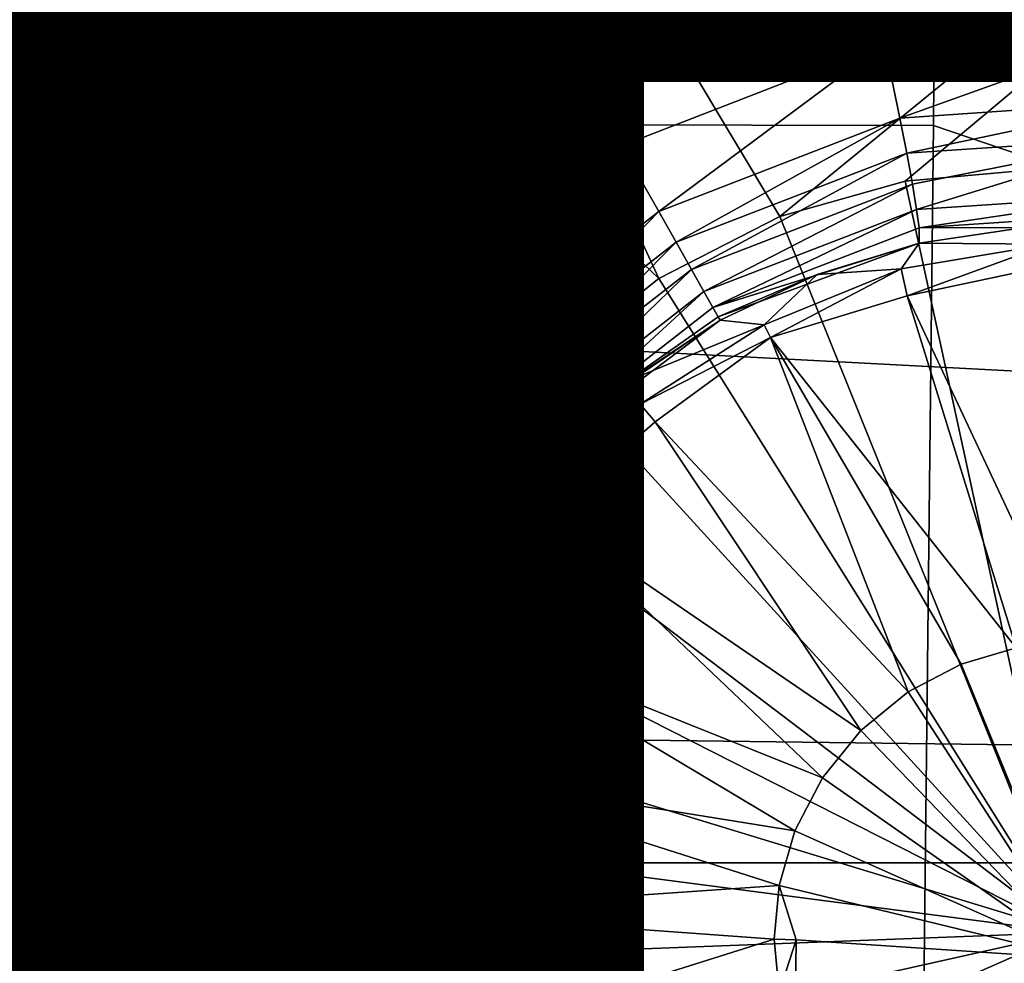
# Model space of a CAD drawing. Units: inches. Extents: x -10.4 to 10.5, y -10.1 to 10.1.
# Drawn here: x -0.6 to -0.3, y -4.5 to -4.2 of the extents above; entities that cross this region are included whole.
import ezdxf

# ---------------------------------------------------------------- set-up
doc = ezdxf.new("R2010")
doc.units = ezdxf.units.IN
doc.header["$MEASUREMENT"] = 0
for name, color, linetype in [('SEAT-BASEMETAL', 5, 'Continuous'), ('SEAT-SHELL', 5, 'Continuous'), ('SEAT-TYPE', 7, 'Continuous')]:
    doc.layers.add(name, color=color, linetype=linetype)
doc.styles.get("Standard").update_dxf_attribs({"font": 'arial.ttf'})

msp = doc.modelspace()

# ---------------------------------------------------------------- linework, layer by layer
at = {"layer": 'SEAT-BASEMETAL'}
for points in [[(0.5228, -2.95833, 16.9055), (2.89568, -4.46704, 17.28616), (-0.58584, -3.86803, 16.95513)], [(4.48793, -4.85293, 16.8922), (-0.28567, -3.28939, 16.36764), (0, -2.99515, 16.3494)], [(-0.28567, -3.28939, 16.36764), (-1.88771, -4.21505, 16.36849), (-0.75875, -3.2134, 16.32302)], [(-1.88771, -4.21505, 16.36849), (-0.28567, -3.28939, 16.36764), (-0.29238, -4.21791, 16.47788)], [(-0.28567, -3.28939, 16.36764), (1.57505, -4.85194, 16.68567), (-0.29238, -4.21791, 16.47788)], [(-0.28567, -3.28939, 16.36764), (3.75971, -4.85282, 16.84057), (1.57505, -4.85194, 16.68567)], [(3.75971, -4.85282, 16.84057), (-0.28567, -3.28939, 16.36764), (4.48793, -4.85293, 16.8922)], [(-0.34423, -4.24873, 17.26502), (0.78135, -3.33017, 17.21534), (-0.5651, -3.88008, 17.19744)], [(-0.30187, -4.23672, 17.26633), (0.78135, -3.33017, 17.21534), (-0.34423, -4.24873, 17.26502)], [(-0.26058, -4.23298, 17.26873), (0.78135, -3.33017, 17.21534), (-0.30187, -4.23672, 17.26633)], [(-0.58584, -3.86803, 16.95513), (2.89568, -4.46704, 17.28616), (-0.62204, -3.89961, 16.95701)], [(-0.38514, -4.2696, 17.26506), (-0.5651, -3.88008, 17.19744), (-0.67519, -3.99212, 17.20542)], [(-0.34423, -4.24873, 17.26502), (-0.5651, -3.88008, 17.19744), (-0.38514, -4.2696, 17.26506)], [(-0.62204, -3.89961, 16.95701), (2.89568, -4.46704, 17.28616), (-0.72325, -4.01335, 16.96587)], [(-0.3769, -4.13988, 16.60366), (-0.30893, -4.19035, 16.61279), (-0.09368, -3.93217, 16.5964)], [(-0.30893, -4.19035, 16.61279), (-0.21446, -4.18351, 16.61852), (-0.09368, -3.93217, 16.5964)], [(-0.45182, -4.33494, 17.26955), (-0.67519, -3.99212, 17.20542), (-0.76039, -4.12824, 17.21857)], [(-0.42183, -4.29886, 17.26659), (-0.67519, -3.99212, 17.20542), (-0.45182, -4.33494, 17.26955)], [(-0.38514, -4.2696, 17.26506), (-0.67519, -3.99212, 17.20542), (-0.42183, -4.29886, 17.26659)], [(-0.72325, -4.01335, 16.96587), (2.89568, -4.46704, 17.28616), (-0.79696, -4.13631, 16.97797)], [(-0.56108, -4.18089, 16.69955), (-0.55407, -4.18574, 16.67596), (-0.44149, -4.05901, 16.67266)], [(-0.55407, -4.18574, 16.67596), (-0.43516, -4.06737, 16.65426), (-0.44149, -4.05901, 16.67266)], [(-0.55407, -4.18574, 16.67596), (-0.55019, -4.18907, 16.66665), (-0.43516, -4.06737, 16.65426)], [(-0.55019, -4.18907, 16.66665), (-0.54141, -4.19523, 16.65165), (-0.43516, -4.06737, 16.65426)], [(-0.43516, -4.06737, 16.65426), (-0.54141, -4.19523, 16.65165), (-0.42648, -4.07853, 16.63751)], [(-0.54141, -4.19523, 16.65165), (-0.5323, -4.20018, 16.64079), (-0.42648, -4.07853, 16.63751)], [(-0.5323, -4.20018, 16.64079), (-0.52546, -4.20539, 16.63362), (-0.42648, -4.07853, 16.63751)], [(-0.42648, -4.07853, 16.63751), (-0.52546, -4.20539, 16.63362), (-0.41572, -4.09209, 16.62343)], [(-0.52546, -4.20539, 16.63362), (-0.51445, -4.21128, 16.62527), (-0.41572, -4.09209, 16.62343)], [(-0.51445, -4.21128, 16.62527), (-0.40341, -4.10741, 16.61287), (-0.41572, -4.09209, 16.62343)], [(-0.51445, -4.21128, 16.62527), (-0.49181, -4.22658, 16.61377), (-0.40341, -4.10741, 16.61287)], [(-0.40341, -4.10741, 16.61287), (-0.49181, -4.22658, 16.61377), (-0.39022, -4.12363, 16.60626)], [(-0.60239, -4.11139, 16.97239), (-0.67416, -4.26457, 16.97579), (-0.59641, -4.12086, 16.95431)], [(-0.67416, -4.26457, 16.97579), (-0.56108, -4.18089, 16.69955), (-0.59641, -4.12086, 16.95431)], [(-0.49181, -4.22658, 16.61377), (-0.3769, -4.13988, 16.60366), (-0.39022, -4.12363, 16.60626)], [(-0.45182, -4.33494, 17.26955), (-0.76039, -4.12824, 17.21857), (-0.79126, -4.2026, 17.22686)], [(-0.79696, -4.13631, 16.97797), (2.89568, -4.46704, 17.28616), (-0.84704, -4.27032, 16.99331)], [(-0.52211, -4.31339, 16.61665), (-0.39779, -4.22478, 16.61081), (-0.3769, -4.13988, 16.60366)], [(-0.3769, -4.13988, 16.60366), (-0.49181, -4.22658, 16.61377), (-0.52211, -4.31339, 16.61665)], [(-0.39779, -4.22478, 16.61081), (-0.30893, -4.19035, 16.61279), (-0.3769, -4.13988, 16.60366)], [(-0.67416, -4.26457, 16.97579), (-0.63194, -4.33672, 16.69915), (-0.56108, -4.18089, 16.69955)], [(-0.55407, -4.18574, 16.67596), (-0.56108, -4.18089, 16.69955), (-0.63194, -4.33672, 16.69915)], [(-0.30893, -4.19035, 16.61279), (-0.30368, -4.21549, 16.62086), (-0.21446, -4.18351, 16.61852)], [(-0.21705, -4.2095, 16.62626), (-0.21446, -4.18351, 16.61852), (-0.30368, -4.21549, 16.62086)], [(-0.55407, -4.18574, 16.67596), (-0.63194, -4.33672, 16.69915), (-0.62907, -4.35408, 16.68614)], [(-0.55019, -4.18907, 16.66665), (-0.55407, -4.18574, 16.67596), (-0.62907, -4.35408, 16.68614)], [(-0.61887, -4.34048, 16.6724), (-0.55019, -4.18907, 16.66665), (-0.62907, -4.35408, 16.68614)], [(-0.54141, -4.19523, 16.65165), (-0.55019, -4.18907, 16.66665), (-0.61887, -4.34048, 16.6724)], [(-0.39779, -4.22478, 16.61081), (-0.38521, -4.24698, 16.61899), (-0.30893, -4.19035, 16.61279)], [(-0.30893, -4.19035, 16.61279), (-0.38521, -4.24698, 16.61899), (-0.30368, -4.21549, 16.62086)], [(-0.60999, -4.34277, 16.66053), (-0.54141, -4.19523, 16.65165), (-0.61887, -4.34048, 16.6724)], [(-0.5323, -4.20018, 16.64079), (-0.54141, -4.19523, 16.65165), (-0.60999, -4.34277, 16.66053)], [(-0.52546, -4.20539, 16.63362), (-0.5323, -4.20018, 16.64079), (-0.60999, -4.34277, 16.66053)], [(-0.47342, -4.37544, 17.27372), (-0.79126, -4.2026, 17.22686), (-0.81355, -4.27933, 17.23609)], [(-0.45182, -4.33494, 17.26955), (-0.79126, -4.2026, 17.22686), (-0.47342, -4.37544, 17.27372)], [(-0.58827, -4.34803, 16.64057), (-0.52546, -4.20539, 16.63362), (-0.60999, -4.34277, 16.66053)], [(-0.51445, -4.21128, 16.62527), (-0.52546, -4.20539, 16.63362), (-0.58827, -4.34803, 16.64057)], [(-0.49181, -4.22658, 16.61377), (-0.51445, -4.21128, 16.62527), (-0.58827, -4.34803, 16.64057)], [(-0.30137, -4.22732, 16.62853), (-0.21705, -4.2095, 16.62626), (-0.30368, -4.21549, 16.62086)], [(-0.21705, -4.2095, 16.62626), (-0.30137, -4.22732, 16.62853), (-0.21858, -4.22173, 16.63386)], [(-1.88771, -4.21505, 16.36849), (-0.29238, -4.21791, 16.47788), (-0.29939, -4.85615, 16.56362)], [(-1.29218, -4.85819, 16.49894), (-1.88771, -4.21505, 16.36849), (-0.29939, -4.85615, 16.56362)], [(-0.37931, -4.25738, 16.62669), (-0.30368, -4.21549, 16.62086), (-0.38521, -4.24698, 16.61899)], [(-0.30368, -4.21549, 16.62086), (-0.37931, -4.25738, 16.62669), (-0.30137, -4.22732, 16.62853)], [(-0.29238, -4.21791, 16.47788), (1.57505, -4.85194, 16.68567), (-0.29939, -4.85615, 16.56362)], [(-0.29945, -4.23778, 16.63844), (-0.21858, -4.22173, 16.63386), (-0.30137, -4.22732, 16.62853)], [(-0.29805, -4.2463, 16.65013), (-0.21858, -4.22173, 16.63386), (-0.29945, -4.23778, 16.63844)], [(-0.21858, -4.22173, 16.63386), (-0.29805, -4.2463, 16.65013), (-0.22177, -4.24126, 16.65552)], [(-0.46349, -4.29195, 16.61554), (-0.39779, -4.22478, 16.61081), (-0.52211, -4.31339, 16.61665)], [(-0.45407, -4.30061, 16.62077), (-0.39779, -4.22478, 16.61081), (-0.46349, -4.29195, 16.61554)], [(-0.38521, -4.24698, 16.61899), (-0.39779, -4.22478, 16.61081), (-0.45407, -4.30061, 16.62077)], [(-0.49181, -4.22658, 16.61377), (-0.58827, -4.34803, 16.64057), (-0.5617, -4.36842, 16.62755)], [(-0.52211, -4.31339, 16.61665), (-0.49181, -4.22658, 16.61377), (-0.5617, -4.36842, 16.62755)], [(-0.37412, -4.26655, 16.6366), (-0.30137, -4.22732, 16.62853), (-0.37931, -4.25738, 16.62669)], [(-0.30137, -4.22732, 16.62853), (-0.37412, -4.26655, 16.6366), (-0.29945, -4.23778, 16.63844)], [(-0.30187, -4.23672, 17.26633), (-0.24687, -4.49056, 17.07511), (-0.26058, -4.23298, 17.26873)], [(-0.36991, -4.27399, 16.64827), (-0.29945, -4.23778, 16.63844), (-0.37412, -4.26655, 16.6366)], [(-0.29945, -4.23778, 16.63844), (-0.36991, -4.27399, 16.64827), (-0.29805, -4.2463, 16.65013)], [(-0.34423, -4.24873, 17.26502), (-0.24687, -4.49056, 17.07511), (-0.30187, -4.23672, 17.26633)], [(-0.30187, -4.23672, 17.26633), (-0.24687, -4.49056, 17.07511), (-0.24687, -4.49056, 17.07511)], [(-0.29721, -4.25251, 16.66298), (-0.22177, -4.24126, 16.65552), (-0.29805, -4.2463, 16.65013)], [(-0.22177, -4.24126, 16.65552), (-0.29721, -4.25251, 16.66298), (-0.22326, -4.24755, 16.66848)], [(-0.44512, -4.30869, 16.62845), (-0.38521, -4.24698, 16.61899), (-0.45407, -4.30061, 16.62077)], [(-0.44512, -4.30869, 16.62845), (-0.37931, -4.25738, 16.62669), (-0.38521, -4.24698, 16.61899)], [(-0.36687, -4.27937, 16.66108), (-0.29805, -4.2463, 16.65013), (-0.36991, -4.27399, 16.64827)], [(-0.29805, -4.2463, 16.65013), (-0.36687, -4.27937, 16.66108), (-0.29721, -4.25251, 16.66298)], [(-0.26157, -4.25245, 16.69181), (-0.22326, -4.24755, 16.66848), (-0.29721, -4.25251, 16.66298)], [(-0.38514, -4.2696, 17.26506), (-0.24687, -4.49056, 17.07511), (-0.34423, -4.24873, 17.26502)], [(-0.34423, -4.24873, 17.26502), (-0.24687, -4.49056, 17.07511), (-0.24687, -4.49056, 17.07511)], [(-0.29714, -4.25768, 16.68939), (-0.29721, -4.25251, 16.66298), (-0.36687, -4.27937, 16.66108)], [(-0.26157, -4.25245, 16.69181), (-0.29721, -4.25251, 16.66298), (-0.29714, -4.25768, 16.68939)], [(-0.2534, -4.25802, 17.02012), (-0.26157, -4.25245, 16.69181), (-0.29714, -4.25768, 16.68939)], [(-0.43714, -4.31571, 16.63836), (-0.37931, -4.25738, 16.62669), (-0.44512, -4.30869, 16.62845)], [(-0.43714, -4.31571, 16.63836), (-0.37412, -4.26655, 16.6366), (-0.37931, -4.25738, 16.62669)], [(-0.36687, -4.27937, 16.66108), (-0.36506, -4.28258, 16.67434), (-0.29714, -4.25768, 16.68939)], [(-0.36506, -4.28258, 16.67434), (-0.33168, -4.26822, 16.68792), (-0.29714, -4.25768, 16.68939)], [(-0.30324, -4.26631, 17.02112), (-0.29714, -4.25768, 16.68939), (-0.33168, -4.26822, 16.68792)], [(-0.2534, -4.25802, 17.02012), (-0.29714, -4.25768, 16.68939), (-0.30324, -4.26631, 17.02112)], [(-0.30126, -4.27543, 17.03162), (-0.2534, -4.25802, 17.02012), (-0.30324, -4.26631, 17.02112)], [(-0.2534, -4.25802, 17.02012), (-0.30126, -4.27543, 17.03162), (-0.2539, -4.26541, 17.03207)], [(-0.43057, -4.32131, 16.65005), (-0.37412, -4.26655, 16.6366), (-0.43714, -4.31571, 16.63836)], [(-0.43057, -4.32131, 16.65005), (-0.36991, -4.27399, 16.64827), (-0.37412, -4.26655, 16.6366)], [(-0.36506, -4.28258, 16.67434), (-0.36442, -4.28373, 16.68741), (-0.33168, -4.26822, 16.68792)], [(-0.34956, -4.28527, 17.02351), (-0.33168, -4.26822, 16.68792), (-0.36442, -4.28373, 16.68741)], [(-0.30324, -4.26631, 17.02112), (-0.33168, -4.26822, 16.68792), (-0.34956, -4.28527, 17.02351)], [(-0.34744, -4.28953, 17.02889), (-0.30324, -4.26631, 17.02112), (-0.34956, -4.28527, 17.02351)], [(-0.30324, -4.26631, 17.02112), (-0.34744, -4.28953, 17.02889), (-0.30126, -4.27543, 17.03162)], [(-0.30126, -4.27543, 17.03162), (-0.24626, -4.39259, 17.05242), (-0.2539, -4.26541, 17.03207)], [(-0.84704, -4.27032, 16.99331), (2.89568, -4.46704, 17.28616), (-0.87246, -4.41945, 17.01252)], [(-0.42183, -4.29886, 17.26659), (-0.24687, -4.49056, 17.07511), (-0.38514, -4.2696, 17.26506)], [(-0.38514, -4.2696, 17.26506), (-0.24687, -4.49056, 17.07511), (-0.24687, -4.49056, 17.07511)], [(-0.42569, -4.32523, 16.66289), (-0.36991, -4.27399, 16.64827), (-0.43057, -4.32131, 16.65005)], [(-0.42569, -4.32523, 16.66289), (-0.36687, -4.27937, 16.66108), (-0.36991, -4.27399, 16.64827)], [(-0.34744, -4.28953, 17.02889), (-0.26444, -4.39443, 17.0514), (-0.30126, -4.27543, 17.03162)], [(-0.30126, -4.27543, 17.03162), (-0.26444, -4.39443, 17.0514), (-0.24626, -4.39259, 17.05242)], [(-0.48609, -4.41758, 17.27876), (-0.81355, -4.27933, 17.23609), (-0.82708, -4.35699, 17.24607)], [(-0.47342, -4.37544, 17.27372), (-0.81355, -4.27933, 17.23609), (-0.48609, -4.41758, 17.27876)], [(-0.36506, -4.28258, 16.67434), (-0.36687, -4.27937, 16.66108), (-0.42569, -4.32523, 16.66289)], [(-0.36442, -4.28373, 16.68741), (-0.36506, -4.28258, 16.67434), (-0.42569, -4.32523, 16.66289)], [(-0.36442, -4.28373, 16.68741), (-0.42569, -4.32523, 16.66289), (-0.42261, -4.32741, 16.6762)], [(-0.36442, -4.28373, 16.68741), (-0.42261, -4.32741, 16.6762), (-0.39455, -4.30378, 16.68787)], [(-0.34956, -4.28527, 17.02351), (-0.36442, -4.28373, 16.68741), (-0.39455, -4.30378, 16.68787)], [(-0.34956, -4.28527, 17.02351), (-0.39455, -4.30378, 16.68787), (-0.39144, -4.31212, 17.02429)], [(-0.34956, -4.28527, 17.02351), (-0.39144, -4.31212, 17.02429), (-0.34744, -4.28953, 17.02889)], [(-0.38639, -4.31803, 17.0316), (-0.34744, -4.28953, 17.02889), (-0.39144, -4.31212, 17.02429)], [(-0.38639, -4.31803, 17.0316), (-0.30094, -4.4093, 17.0509), (-0.34744, -4.28953, 17.02889)], [(-0.34744, -4.28953, 17.02889), (-0.30094, -4.4093, 17.0509), (-0.28304, -4.39992, 17.05085)], [(-0.34744, -4.28953, 17.02889), (-0.28304, -4.39992, 17.05085), (-0.26444, -4.39443, 17.0514)], [(-0.52211, -4.31339, 16.61665), (-0.50691, -4.32473, 16.61665), (-0.46349, -4.29195, 16.61554)], [(-0.50691, -4.32473, 16.61665), (-0.45407, -4.30061, 16.62077), (-0.46349, -4.29195, 16.61554)], [(-0.50691, -4.32473, 16.61665), (-0.49345, -4.33353, 16.62029), (-0.45407, -4.30061, 16.62077)], [(-0.49345, -4.33353, 16.62029), (-0.44512, -4.30869, 16.62845), (-0.45407, -4.30061, 16.62077)], [(-0.45182, -4.33494, 17.26955), (-0.24687, -4.49056, 17.07511), (-0.42183, -4.29886, 17.26659)], [(-0.42183, -4.29886, 17.26659), (-0.24687, -4.49056, 17.07511), (-0.24687, -4.49056, 17.07511)], [(-0.39144, -4.31212, 17.02429), (-0.39455, -4.30378, 16.68787), (-0.42261, -4.32741, 16.6762)], [(-0.49345, -4.33353, 16.62029), (-0.48674, -4.33774, 16.62347), (-0.44512, -4.30869, 16.62845)], [(-0.48674, -4.33774, 16.62347), (-0.43714, -4.31571, 16.63836), (-0.44512, -4.30869, 16.62845)], [(-0.54775, -4.3615, 16.62309), (-0.52211, -4.31339, 16.61665), (-0.5617, -4.36842, 16.62755)], [(-0.50691, -4.32473, 16.61665), (-0.52211, -4.31339, 16.61665), (-0.54775, -4.3615, 16.62309)], [(-0.39144, -4.31212, 17.02429), (-0.42261, -4.32741, 16.6762), (-0.42897, -4.34581, 17.02006)], [(-0.42277, -4.34986, 17.03201), (-0.39144, -4.31212, 17.02429), (-0.42897, -4.34581, 17.02006)], [(-0.39144, -4.31212, 17.02429), (-0.42277, -4.34986, 17.03201), (-0.38639, -4.31803, 17.0316)], [(-0.48674, -4.33774, 16.62347), (-0.46551, -4.35009, 16.6413), (-0.43714, -4.31571, 16.63836)], [(-0.46551, -4.35009, 16.6413), (-0.43057, -4.32131, 16.65005), (-0.43714, -4.31571, 16.63836)], [(-0.42277, -4.34986, 17.03201), (-0.31692, -4.42234, 17.05161), (-0.38639, -4.31803, 17.0316)], [(-0.38639, -4.31803, 17.0316), (-0.31692, -4.42234, 17.05161), (-0.30094, -4.4093, 17.0509)], [(-0.43057, -4.32131, 16.65005), (-0.48394, -4.38805, 16.65003), (-0.47942, -4.39541, 16.66125)], [(-0.43057, -4.32131, 16.65005), (-0.46551, -4.35009, 16.6413), (-0.48394, -4.38805, 16.65003)], [(-0.44974, -4.35727, 16.67034), (-0.43057, -4.32131, 16.65005), (-0.47942, -4.39541, 16.66125)], [(-0.43057, -4.32131, 16.65005), (-0.44974, -4.35727, 16.67034), (-0.42569, -4.32523, 16.66289)], [(-0.50691, -4.32473, 16.61665), (-0.54775, -4.3615, 16.62309), (-0.53509, -4.37036, 16.62319)], [(-0.49345, -4.33353, 16.62029), (-0.50691, -4.32473, 16.61665), (-0.53509, -4.37036, 16.62319)], [(-0.44974, -4.35727, 16.67034), (-0.42261, -4.32741, 16.6762), (-0.42569, -4.32523, 16.66289)], [(-0.44974, -4.35727, 16.67034), (-0.44526, -4.3575, 16.6931), (-0.42261, -4.32741, 16.6762)], [(-0.42897, -4.34581, 17.02006), (-0.42261, -4.32741, 16.6762), (-0.44526, -4.3575, 16.6931)], [(-0.49345, -4.33353, 16.62029), (-0.53509, -4.37036, 16.62319), (-0.52076, -4.38453, 16.62863)], [(-0.48674, -4.33774, 16.62347), (-0.49345, -4.33353, 16.62029), (-0.52076, -4.38453, 16.62863)], [(-0.47342, -4.37544, 17.27372), (-0.24687, -4.49056, 17.07511), (-0.45182, -4.33494, 17.26955)], [(-0.45182, -4.33494, 17.26955), (-0.24687, -4.49056, 17.07511), (-0.24687, -4.49056, 17.07511)], [(-0.48674, -4.33774, 16.62347), (-0.52076, -4.38453, 16.62863), (-0.49794, -4.38332, 16.63678)], [(-0.46551, -4.35009, 16.6413), (-0.48674, -4.33774, 16.62347), (-0.49794, -4.38332, 16.63678)], [(-0.60999, -4.34277, 16.66053), (-0.61031, -4.35838, 16.6589), (-0.58827, -4.34803, 16.64057)], [(-0.58827, -4.34803, 16.64057), (-0.61031, -4.35838, 16.6589), (-0.58545, -4.36361, 16.63853)], [(-0.58827, -4.34803, 16.64057), (-0.58545, -4.36361, 16.63853), (-0.5617, -4.36842, 16.62755)], [(-0.42897, -4.34581, 17.02006), (-0.44526, -4.3575, 16.6931), (-0.45643, -4.38803, 17.02377)], [(-0.44921, -4.39043, 17.03579), (-0.42897, -4.34581, 17.02006), (-0.45643, -4.38803, 17.02377)], [(-0.42897, -4.34581, 17.02006), (-0.44921, -4.39043, 17.03579), (-0.42277, -4.34986, 17.03201)], [(-0.46551, -4.35009, 16.6413), (-0.49794, -4.38332, 16.63678), (-0.48394, -4.38805, 16.65003)], [(-0.44921, -4.39043, 17.03579), (-0.3299, -4.43833, 17.05294), (-0.42277, -4.34986, 17.03201)], [(-0.42277, -4.34986, 17.03201), (-0.3299, -4.43833, 17.05294), (-0.31692, -4.42234, 17.05161)], [(-0.48609, -4.41758, 17.27876), (-0.82708, -4.35699, 17.24607), (-0.83202, -4.43417, 17.25659)], [(-0.60847, -4.37494, 16.66013), (-0.58545, -4.36361, 16.63853), (-0.61031, -4.35838, 16.6589)], [(-0.44974, -4.35727, 16.67034), (-0.47942, -4.39541, 16.66125), (-0.46697, -4.39129, 16.68285)], [(-0.44526, -4.3575, 16.6931), (-0.44974, -4.35727, 16.67034), (-0.46697, -4.39129, 16.68285)], [(-0.44526, -4.3575, 16.6931), (-0.46697, -4.39129, 16.68285), (-0.46516, -4.39094, 16.69107)], [(-0.4619, -4.39555, 16.94743), (-0.44526, -4.3575, 16.6931), (-0.46516, -4.39094, 16.69107)], [(-0.45643, -4.38803, 17.02377), (-0.44526, -4.3575, 16.6931), (-0.4619, -4.39555, 16.94743)], [(-0.54942, -4.38453, 16.62863), (-0.54775, -4.3615, 16.62309), (-0.5617, -4.36842, 16.62755)], [(-0.54942, -4.38453, 16.62863), (-0.53509, -4.37036, 16.62319), (-0.54775, -4.3615, 16.62309)], [(-0.58545, -4.36361, 16.63853), (-0.60847, -4.37494, 16.66013), (-0.58358, -4.37924, 16.64102)], [(-0.58545, -4.36361, 16.63853), (-0.54942, -4.38453, 16.62863), (-0.5617, -4.36842, 16.62755)], [(-0.58358, -4.37924, 16.64102), (-0.54942, -4.38453, 16.62863), (-0.58545, -4.36361, 16.63853)], [(-0.53509, -4.37036, 16.62319), (-0.54942, -4.38453, 16.62863), (-0.53509, -4.39912, 16.63471)], [(-0.52076, -4.38453, 16.62863), (-0.53509, -4.37036, 16.62319), (-0.53509, -4.39912, 16.63471)], [(-0.6038, -4.39143, 16.66395), (-0.58358, -4.37924, 16.64102), (-0.60847, -4.37494, 16.66013)], [(-0.48609, -4.41758, 17.27876), (-0.24687, -4.49056, 17.07511), (-0.47342, -4.37544, 17.27372)], [(-0.47342, -4.37544, 17.27372), (-0.24687, -4.49056, 17.07511), (-0.24687, -4.49056, 17.07511)], [(-0.58358, -4.37924, 16.64102), (-0.6038, -4.39143, 16.66395), (-0.57987, -4.39458, 16.64643)], [(-0.57987, -4.39458, 16.64643), (-0.54942, -4.38453, 16.62863), (-0.58358, -4.37924, 16.64102)], [(-0.57987, -4.39458, 16.64643), (-0.54942, -4.3984, 16.63581), (-0.54942, -4.38453, 16.62863)], [(-0.54942, -4.3984, 16.63581), (-0.53509, -4.39912, 16.63471), (-0.54942, -4.38453, 16.62863)], [(-0.52076, -4.38453, 16.62863), (-0.53509, -4.39912, 16.63471), (-0.52076, -4.3984, 16.63581)], [(-0.52076, -4.41078, 16.64587), (-0.49794, -4.38332, 16.63678), (-0.52076, -4.3984, 16.63581)], [(-0.49794, -4.38332, 16.63678), (-0.52076, -4.41078, 16.64587), (-0.50611, -4.40781, 16.64885)], [(-0.52076, -4.3984, 16.63581), (-0.49794, -4.38332, 16.63678), (-0.52076, -4.38453, 16.62863)], [(-0.50611, -4.40781, 16.64885), (-0.48394, -4.38805, 16.65003), (-0.49794, -4.38332, 16.63678)], [(-0.48394, -4.38805, 16.65003), (-0.50611, -4.40781, 16.64885), (-0.49201, -4.4112, 16.66455)], [(-0.48394, -4.38805, 16.65003), (-0.49201, -4.4112, 16.66455), (-0.47942, -4.39541, 16.66125)], [(-0.45643, -4.38803, 17.02377), (-0.4619, -4.39555, 16.94743), (-0.47431, -4.43511, 17.02876)], [(-0.46644, -4.43567, 17.04087), (-0.45643, -4.38803, 17.02377), (-0.47431, -4.43511, 17.02876)], [(-0.45643, -4.38803, 17.02377), (-0.46644, -4.43567, 17.04087), (-0.44921, -4.39043, 17.03579)], [(-0.6038, -4.39143, 16.66395), (-0.61371, -4.405, 16.69249), (-0.59634, -4.40654, 16.67035)], [(-0.59634, -4.40654, 16.67035), (-0.57987, -4.39458, 16.64643), (-0.6038, -4.39143, 16.66395)], [(-0.47401, -4.41371, 16.91946), (-0.46516, -4.39094, 16.69107), (-0.47942, -4.41078, 16.69049)], [(-0.46697, -4.39129, 16.68285), (-0.47942, -4.41078, 16.69049), (-0.46516, -4.39094, 16.69107)], [(-0.47942, -4.41078, 16.69049), (-0.46697, -4.39129, 16.68285), (-0.47942, -4.40264, 16.67015)], [(-0.47942, -4.39541, 16.66125), (-0.47942, -4.40264, 16.67015), (-0.46697, -4.39129, 16.68285)], [(-0.4619, -4.39555, 16.94743), (-0.46516, -4.39094, 16.69107), (-0.47401, -4.41371, 16.91946)], [(-0.46644, -4.43567, 17.04087), (-0.33917, -4.45619, 17.0548), (-0.44921, -4.39043, 17.03579)], [(-0.44921, -4.39043, 17.03579), (-0.33917, -4.45619, 17.0548), (-0.3299, -4.43833, 17.05294)], [(-0.57987, -4.39458, 16.64643), (-0.59634, -4.40654, 16.67035), (-0.57439, -4.40849, 16.65467)], [(-0.57987, -4.39458, 16.64643), (-0.54942, -4.41078, 16.64587), (-0.54942, -4.3984, 16.63581)], [(-0.57439, -4.40849, 16.65467), (-0.54942, -4.41078, 16.64587), (-0.57987, -4.39458, 16.64643)], [(-0.28304, -4.39992, 17.05085), (-0.24239, -4.49948, 17.01185), (-0.26444, -4.39443, 17.0514)], [(-0.47942, -4.39541, 16.66125), (-0.49201, -4.4112, 16.66455), (-0.47942, -4.40264, 16.67015)], [(-0.47431, -4.43511, 17.02876), (-0.4619, -4.39555, 16.94743), (-0.47791, -4.44327, 16.95487)], [(-0.47791, -4.44327, 16.95487), (-0.4619, -4.39555, 16.94743), (-0.47507, -4.42044, 16.92985)], [(-0.47507, -4.42044, 16.92985), (-0.4619, -4.39555, 16.94743), (-0.47401, -4.41371, 16.91946)], [(-0.54942, -4.41078, 16.64587), (-0.53509, -4.39912, 16.63471), (-0.54942, -4.3984, 16.63581)], [(-0.53509, -4.39912, 16.63471), (-0.54942, -4.41078, 16.64587), (-0.52076, -4.41078, 16.64587)], [(-0.52076, -4.41078, 16.64587), (-0.52076, -4.3984, 16.63581), (-0.53509, -4.39912, 16.63471)], [(-0.30094, -4.4093, 17.0509), (-0.24239, -4.49948, 17.01185), (-0.28304, -4.39992, 17.05085)], [(-0.6017, -4.41838, 16.69817), (-0.59634, -4.40654, 16.67035), (-0.61371, -4.405, 16.69249)], [(-0.49201, -4.42084, 16.68863), (-0.47942, -4.40264, 16.67015), (-0.49201, -4.4112, 16.66455)], [(-0.47942, -4.40264, 16.67015), (-0.49201, -4.42084, 16.68863), (-0.47942, -4.41078, 16.69049)], [(-0.59634, -4.40654, 16.67035), (-0.6017, -4.41838, 16.69817), (-0.58658, -4.41902, 16.67894)], [(-0.58658, -4.41902, 16.67894), (-0.57439, -4.40849, 16.65467), (-0.59634, -4.40654, 16.67035)], [(-0.50611, -4.40781, 16.64885), (-0.53509, -4.42194, 16.65753), (-0.50611, -4.41731, 16.66055)], [(-0.53509, -4.42194, 16.65753), (-0.50611, -4.40781, 16.64885), (-0.52076, -4.41078, 16.64587)], [(-0.50611, -4.41731, 16.66055), (-0.49201, -4.4112, 16.66455), (-0.50611, -4.40781, 16.64885)], [(-0.57439, -4.40849, 16.65467), (-0.58658, -4.41902, 16.67894), (-0.56745, -4.41994, 16.66527)], [(-0.56745, -4.41994, 16.66527), (-0.5498, -4.42087, 16.65842), (-0.57439, -4.40849, 16.65467)], [(-0.57439, -4.40849, 16.65467), (-0.5498, -4.42087, 16.65842), (-0.54942, -4.41078, 16.64587)], [(-0.52076, -4.41078, 16.64587), (-0.5498, -4.42087, 16.65842), (-0.53509, -4.42194, 16.65753)], [(-0.5498, -4.42087, 16.65842), (-0.52076, -4.41078, 16.64587), (-0.54942, -4.41078, 16.64587)], [(-0.49201, -4.4112, 16.66455), (-0.50611, -4.42411, 16.67367), (-0.49201, -4.42084, 16.68863)], [(-0.50611, -4.42411, 16.67367), (-0.49201, -4.4112, 16.66455), (-0.50611, -4.41731, 16.66055)], [(-0.48552, -4.42327, 16.89062), (-0.47942, -4.41078, 16.69049), (-0.49201, -4.42084, 16.68863)], [(-0.47401, -4.41371, 16.91946), (-0.47942, -4.41078, 16.69049), (-0.48552, -4.42327, 16.89062)], [(-0.31692, -4.42234, 17.05161), (-0.24239, -4.49948, 17.01185), (-0.30094, -4.4093, 17.0509)], [(-0.49482, -4.44012, 16.90538), (-0.47401, -4.41371, 16.91946), (-0.48552, -4.42327, 16.89062)], [(-0.47401, -4.41371, 16.91946), (-0.49482, -4.44012, 16.90538), (-0.47507, -4.42044, 16.92985)], [(-0.48609, -4.41758, 17.27876), (-0.83202, -4.43417, 17.25659), (-0.49032, -4.45882, 17.28427)], [(-0.63288, -4.42781, 16.85807), (-0.59418, -4.4281, 16.72094), (-0.60979, -4.41811, 16.71757)], [(-0.60979, -4.41811, 16.71757), (-0.58765, -4.42799, 16.70498), (-0.6017, -4.41838, 16.69817)], [(-0.59418, -4.4281, 16.72094), (-0.58765, -4.42799, 16.70498), (-0.60979, -4.41811, 16.71757)], [(-0.52076, -4.42802, 16.67212), (-0.50611, -4.41731, 16.66055), (-0.53509, -4.42194, 16.65753)], [(-0.50611, -4.41731, 16.66055), (-0.52076, -4.42802, 16.67212), (-0.50611, -4.42411, 16.67367)], [(-0.49032, -4.45882, 17.28427), (-0.24687, -4.49056, 17.07511), (-0.48609, -4.41758, 17.27876)], [(-0.48609, -4.41758, 17.27876), (-0.24687, -4.49056, 17.07511), (-0.24687, -4.49056, 17.07511)], [(-0.87246, -4.41945, 17.01252), (2.89568, -4.46704, 17.28616), (-0.8744, -4.46704, 17.01908)], [(-0.58765, -4.42799, 16.70498), (-0.58658, -4.41902, 16.67894), (-0.6017, -4.41838, 16.69817)], [(-0.58658, -4.41902, 16.67894), (-0.58765, -4.42799, 16.70498), (-0.57534, -4.42802, 16.68898)], [(-0.57534, -4.42802, 16.68898), (-0.56745, -4.41994, 16.66527), (-0.58658, -4.41902, 16.67894)], [(-0.56745, -4.41994, 16.66527), (-0.57534, -4.42802, 16.68898), (-0.55959, -4.42823, 16.67742)], [(-0.56745, -4.41994, 16.66527), (-0.54493, -4.42852, 16.67148), (-0.5498, -4.42087, 16.65842)], [(-0.55959, -4.42823, 16.67742), (-0.54493, -4.42852, 16.67148), (-0.56745, -4.41994, 16.66527)], [(-0.54493, -4.42852, 16.67148), (-0.53509, -4.42194, 16.65753), (-0.5498, -4.42087, 16.65842)], [(-0.48552, -4.42327, 16.89062), (-0.49201, -4.42084, 16.68863), (-0.50611, -4.42802, 16.6873)], [(-0.50611, -4.42802, 16.6873), (-0.49201, -4.42084, 16.68863), (-0.50611, -4.42411, 16.67367)], [(-0.49154, -4.44357, 16.91259), (-0.47507, -4.42044, 16.92985), (-0.49482, -4.44012, 16.90538)], [(-0.48362, -4.44466, 16.92797), (-0.47507, -4.42044, 16.92985), (-0.49154, -4.44357, 16.91259)], [(-0.47791, -4.44327, 16.95487), (-0.47507, -4.42044, 16.92985), (-0.48362, -4.44466, 16.92797)], [(-0.53509, -4.42194, 16.65753), (-0.54493, -4.42852, 16.67148), (-0.52076, -4.42802, 16.67212)], [(-0.50611, -4.42411, 16.67367), (-0.52076, -4.43217, 16.68653), (-0.50611, -4.42802, 16.6873)], [(-0.52076, -4.43217, 16.68653), (-0.50611, -4.42411, 16.67367), (-0.52076, -4.42802, 16.67212)], [(-0.48552, -4.42327, 16.89062), (-0.5127, -4.43832, 16.87325), (-0.51589, -4.44509, 16.88253)], [(-0.48552, -4.42327, 16.89062), (-0.51589, -4.44509, 16.88253), (-0.49482, -4.44012, 16.90538)], [(-0.48552, -4.42327, 16.89062), (-0.50611, -4.42802, 16.6873), (-0.5127, -4.43832, 16.87325)], [(-0.3299, -4.43833, 17.05294), (-0.24239, -4.49948, 17.01185), (-0.31692, -4.42234, 17.05161)], [(-0.63288, -4.42781, 16.85807), (-0.5729, -4.43354, 16.71225), (-0.59418, -4.4281, 16.72094)], [(-0.60014, -4.43784, 16.84471), (-0.5729, -4.43354, 16.71225), (-0.63288, -4.42781, 16.85807)], [(-0.63288, -4.42781, 16.85807), (-0.60831, -4.43957, 16.85926), (-0.60014, -4.43784, 16.84471)], [(-0.59418, -4.4281, 16.72094), (-0.5729, -4.43354, 16.71225), (-0.58765, -4.42799, 16.70498)], [(-0.5729, -4.43354, 16.71225), (-0.57534, -4.42802, 16.68898), (-0.58765, -4.42799, 16.70498)], [(-0.57534, -4.42802, 16.68898), (-0.5729, -4.43354, 16.71225), (-0.56357, -4.43329, 16.69961)], [(-0.56357, -4.43329, 16.69961), (-0.55959, -4.42823, 16.67742), (-0.57534, -4.42802, 16.68898)], [(-0.55959, -4.42823, 16.67742), (-0.56357, -4.43329, 16.69961), (-0.53988, -4.43309, 16.68513)], [(-0.53988, -4.43309, 16.68513), (-0.54493, -4.42852, 16.67148), (-0.55959, -4.42823, 16.67742)], [(-0.53988, -4.43309, 16.68513), (-0.52076, -4.42802, 16.67212), (-0.54493, -4.42852, 16.67148)], [(-0.52076, -4.42802, 16.67212), (-0.53988, -4.43309, 16.68513), (-0.52076, -4.43217, 16.68653)], [(-0.5127, -4.43832, 16.87325), (-0.50611, -4.42802, 16.6873), (-0.52076, -4.43217, 16.68653)], [(-0.84388, -5.62843, 17.42402), (-0.49032, -4.45882, 17.28427), (-0.83202, -4.43417, 17.25659)], [(-0.60014, -4.43784, 16.84471), (-0.55815, -4.43531, 16.71852), (-0.5729, -4.43354, 16.71225)], [(-0.5729, -4.43354, 16.71225), (-0.54428, -4.43489, 16.70329), (-0.56357, -4.43329, 16.69961)], [(-0.5729, -4.43354, 16.71225), (-0.55815, -4.43531, 16.71852), (-0.54428, -4.43489, 16.70329)], [(-0.56357, -4.43329, 16.69961), (-0.54428, -4.43489, 16.70329), (-0.53988, -4.43309, 16.68513)], [(-0.54428, -4.43489, 16.70329), (-0.55815, -4.43531, 16.71852), (-0.53392, -4.43866, 16.84797)], [(-0.53392, -4.43866, 16.84797), (-0.52076, -4.43217, 16.68653), (-0.54428, -4.43489, 16.70329)], [(-0.54428, -4.43489, 16.70329), (-0.52076, -4.43217, 16.68653), (-0.53988, -4.43309, 16.68513)], [(-0.51877, -4.43737, 16.85545), (-0.52076, -4.43217, 16.68653), (-0.53392, -4.43866, 16.84797)], [(-0.5127, -4.43832, 16.87325), (-0.52076, -4.43217, 16.68653), (-0.51877, -4.43737, 16.85545)], [(-0.60014, -4.43784, 16.84471), (-0.60831, -4.43957, 16.85926), (-0.58824, -4.44435, 16.86233)], [(-0.55815, -4.43531, 16.71852), (-0.60014, -4.43784, 16.84471), (-0.57996, -4.43933, 16.84974)], [(-0.60014, -4.43784, 16.84471), (-0.58824, -4.44435, 16.86233), (-0.57996, -4.43933, 16.84974)], [(-0.57996, -4.43933, 16.84974), (-0.55232, -4.43862, 16.84519), (-0.55815, -4.43531, 16.71852)], [(-0.55815, -4.43531, 16.71852), (-0.55232, -4.43862, 16.84519), (-0.53392, -4.43866, 16.84797)], [(-0.52629, -4.44378, 16.87135), (-0.51877, -4.43737, 16.85545), (-0.53392, -4.43866, 16.84797)], [(-0.5127, -4.43832, 16.87325), (-0.51877, -4.43737, 16.85545), (-0.52629, -4.44378, 16.87135)], [(-0.47431, -4.43511, 17.02876), (-0.47791, -4.44327, 16.95487), (-0.48166, -4.48501, 17.03479)], [(-0.47358, -4.48361, 17.04702), (-0.47431, -4.43511, 17.02876), (-0.48166, -4.48501, 17.03479)], [(-0.47431, -4.43511, 17.02876), (-0.47358, -4.48361, 17.04702), (-0.46644, -4.43567, 17.04087)], [(-0.47358, -4.48361, 17.04702), (-0.34452, -4.4747, 17.05703), (-0.46644, -4.43567, 17.04087)], [(-0.46644, -4.43567, 17.04087), (-0.34452, -4.4747, 17.05703), (-0.33917, -4.45619, 17.0548)], [(-0.6089, -4.45199, 16.87483), (-0.58833, -4.44864, 16.86811), (-0.60831, -4.43957, 16.85926)], [(-0.60831, -4.43957, 16.85926), (-0.58833, -4.44864, 16.86811), (-0.58824, -4.44435, 16.86233)], [(-0.58833, -4.44864, 16.86811), (-0.53965, -4.44846, 16.8723), (-0.55328, -4.44137, 16.85862)], [(-0.58833, -4.44864, 16.86811), (-0.55328, -4.44137, 16.85862), (-0.58824, -4.44435, 16.86233)], [(-0.58824, -4.44435, 16.86233), (-0.55328, -4.44137, 16.85862), (-0.57996, -4.43933, 16.84974)], [(-0.57996, -4.43933, 16.84974), (-0.55328, -4.44137, 16.85862), (-0.55232, -4.43862, 16.84519)], [(-0.55328, -4.44137, 16.85862), (-0.53688, -4.44121, 16.86059), (-0.55232, -4.43862, 16.84519)], [(-0.55328, -4.44137, 16.85862), (-0.53965, -4.44846, 16.8723), (-0.53688, -4.44121, 16.86059)], [(-0.55232, -4.43862, 16.84519), (-0.53688, -4.44121, 16.86059), (-0.53392, -4.43866, 16.84797)], [(-0.52629, -4.44378, 16.87135), (-0.53688, -4.44121, 16.86059), (-0.53965, -4.44846, 16.8723)], [(-0.52629, -4.44378, 16.87135), (-0.53392, -4.43866, 16.84797), (-0.53688, -4.44121, 16.86059)], [(-0.5127, -4.43832, 16.87325), (-0.52629, -4.44378, 16.87135), (-0.51589, -4.44509, 16.88253)], [(-0.51735, -4.51751, 16.90229), (-0.49571, -4.49863, 16.92331), (-0.49482, -4.44012, 16.90538)], [(-0.51735, -4.51751, 16.90229), (-0.49482, -4.44012, 16.90538), (-0.51329, -4.46276, 16.89652)], [(-0.51329, -4.46276, 16.89652), (-0.49482, -4.44012, 16.90538), (-0.51589, -4.44509, 16.88253)], [(-0.49571, -4.49863, 16.92331), (-0.49154, -4.44357, 16.91259), (-0.49482, -4.44012, 16.90538)], [(-0.33917, -4.45619, 17.0548), (-0.24239, -4.49948, 17.01185), (-0.3299, -4.43833, 17.05294)], [(-0.52629, -4.44378, 16.87135), (-0.53965, -4.44846, 16.8723), (-0.52869, -4.4527, 16.88092)], [(-0.52869, -4.4527, 16.88092), (-0.51589, -4.44509, 16.88253), (-0.52629, -4.44378, 16.87135)], [(-0.48893, -4.4968, 16.93651), (-0.49154, -4.44357, 16.91259), (-0.49571, -4.49863, 16.92331)], [(-0.49154, -4.44357, 16.91259), (-0.48893, -4.4968, 16.93651), (-0.48362, -4.44466, 16.92797)], [(-0.48489, -4.49488, 16.95021), (-0.48362, -4.44466, 16.92797), (-0.48893, -4.4968, 16.93651)], [(-0.48166, -4.48501, 17.03479), (-0.47791, -4.44327, 16.95487), (-0.48489, -4.49488, 16.95021)], [(-0.48362, -4.44466, 16.92797), (-0.48489, -4.49488, 16.95021), (-0.47791, -4.44327, 16.95487)], [(-0.52705, -4.46921, 16.88976), (-0.51589, -4.44509, 16.88253), (-0.52869, -4.4527, 16.88092)], [(-0.51329, -4.46276, 16.89652), (-0.51589, -4.44509, 16.88253), (-0.52705, -4.46921, 16.88976)], [(-0.6089, -4.45199, 16.87483), (-0.5819, -4.45981, 16.87707), (-0.58833, -4.44864, 16.86811)], [(-0.5819, -4.45981, 16.87707), (-0.53965, -4.44846, 16.8723), (-0.58833, -4.44864, 16.86811)], [(-0.5819, -4.45981, 16.87707), (-0.55472, -4.4599, 16.87905), (-0.53965, -4.44846, 16.8723)], [(-0.55472, -4.4599, 16.87905), (-0.52869, -4.4527, 16.88092), (-0.53965, -4.44846, 16.8723)], [(-0.6089, -4.45199, 16.87483), (-0.61313, -4.46887, 16.88259), (-0.5819, -4.45981, 16.87707)], [(-0.52705, -4.46921, 16.88976), (-0.52869, -4.4527, 16.88092), (-0.55472, -4.4599, 16.87905)], [(-0.34452, -4.4747, 17.05703), (-0.24239, -4.49948, 17.01185), (-0.33917, -4.45619, 17.0548)], [(-0.84388, -5.62843, 17.42402), (-0.48696, -4.49978, 17.29028), (-0.49032, -4.45882, 17.28427)], [(-0.5819, -4.45981, 16.87707), (-0.61313, -4.46887, 16.88259), (-0.58208, -4.46613, 16.87969)], [(-0.58208, -4.46613, 16.87969), (-0.55472, -4.4599, 16.87905), (-0.5819, -4.45981, 16.87707)], [(-0.58208, -4.46613, 16.87969), (-0.54268, -4.47201, 16.88484), (-0.55472, -4.4599, 16.87905)], [(-0.52705, -4.46921, 16.88976), (-0.55472, -4.4599, 16.87905), (-0.54268, -4.47201, 16.88484)], [(-0.49032, -4.45882, 17.28427), (-0.24687, -4.49056, 17.07511), (-0.24687, -4.49056, 17.07511)], [(-0.48696, -4.49978, 17.29028), (-0.24687, -4.49056, 17.07511), (-0.49032, -4.45882, 17.28427)], [(-0.51735, -4.51751, 16.90229), (-0.51329, -4.46276, 16.89652), (-0.53027, -4.5118, 16.89433)], [(-0.53027, -4.5118, 16.89433), (-0.51329, -4.46276, 16.89652), (-0.52705, -4.46921, 16.88976)], [(-0.8744, -4.46704, 17.01908), (2.89019, -5.0197, 17.36364), (-0.87989, -5.0197, 17.09656)], [(-0.8744, -4.46704, 17.01908), (2.89568, -4.46704, 17.28616), (2.89019, -5.0197, 17.36364)], [(-0.59879, -4.50213, 16.88522), (-0.58208, -4.46613, 16.87969), (-0.61313, -4.46887, 16.88259)], [(-0.58278, -4.50973, 16.88558), (-0.58208, -4.46613, 16.87969), (-0.59879, -4.50213, 16.88522)], [(-0.58208, -4.46613, 16.87969), (-0.58278, -4.50973, 16.88558), (-0.55669, -4.5076, 16.88749)], [(-0.54268, -4.47201, 16.88484), (-0.58208, -4.46613, 16.87969), (-0.55669, -4.5076, 16.88749)], [(-0.59879, -4.50213, 16.88522), (-0.61313, -4.46887, 16.88259), (-0.61468, -4.50216, 16.88739)], [(-0.53479, -4.50314, 16.89203), (-0.52705, -4.46921, 16.88976), (-0.54268, -4.47201, 16.88484)], [(-0.53027, -4.5118, 16.89433), (-0.52705, -4.46921, 16.88976), (-0.53479, -4.50314, 16.89203)], [(-0.53479, -4.50314, 16.89203), (-0.54268, -4.47201, 16.88484), (-0.55669, -4.5076, 16.88749)], [(-0.47358, -4.48361, 17.04702), (-0.34619, -4.49277, 17.05946), (-0.34452, -4.4747, 17.05703)], [(-0.34452, -4.4747, 17.05703), (-0.34619, -4.49277, 17.05946), (-0.33873, -4.49299, 17.05789)], [(-0.33873, -4.49299, 17.05789), (-0.24239, -4.49948, 17.01185), (-0.34452, -4.4747, 17.05703)], [(-0.48166, -4.48501, 17.03479), (-0.47032, -4.53187, 17.05394), (-0.47358, -4.48361, 17.04702)], [(-0.47032, -4.53187, 17.05394), (-0.34619, -4.49277, 17.05946), (-0.47358, -4.48361, 17.04702)], [(-0.48166, -4.48501, 17.03479), (-0.48489, -4.49488, 16.95021), (-0.47819, -4.53521, 17.04157)], [(-0.47032, -4.53187, 17.05394), (-0.48166, -4.48501, 17.03479), (-0.47819, -4.53521, 17.04157)], [(-0.48696, -4.49978, 17.29028), (-0.24687, -4.49056, 17.07511), (-0.24687, -4.49056, 17.07511)], [(-0.47527, -4.54171, 17.29702), (-0.24687, -4.49056, 17.07511), (-0.48696, -4.49978, 17.29028)], [(-0.47527, -4.54171, 17.29702), (-0.24687, -4.49056, 17.07511), (-0.24687, -4.49056, 17.07511)], [(-0.45466, -4.58212, 17.30417), (-0.24687, -4.49056, 17.07511), (-0.47527, -4.54171, 17.29702)], [(-0.45466, -4.58212, 17.30417), (-0.24687, -4.49056, 17.07511), (-0.24687, -4.49056, 17.07511)], [(-0.42554, -4.61826, 17.31133), (-0.24687, -4.49056, 17.07511), (-0.45466, -4.58212, 17.30417)], [(-0.42554, -4.61826, 17.31133), (-0.24687, -4.49056, 17.07511), (-0.24687, -4.49056, 17.07511)], [(-0.38949, -4.64766, 17.31802), (-0.24687, -4.49056, 17.07511), (-0.42554, -4.61826, 17.31133)], [(-0.38949, -4.64766, 17.31802), (-0.24687, -4.49056, 17.07511), (-0.24687, -4.49056, 17.07511)], [(-0.34891, -4.66871, 17.32386), (-0.24687, -4.49056, 17.07511), (-0.38949, -4.64766, 17.31802)], [(-0.34891, -4.66871, 17.32386), (-0.24687, -4.49056, 17.07511), (-0.24687, -4.49056, 17.07511)], [(-0.30658, -4.68087, 17.32858), (-0.24687, -4.49056, 17.07511), (-0.34891, -4.66871, 17.32386)], [(-0.30658, -4.68087, 17.32858), (-0.24687, -4.49056, 17.07511), (-0.24687, -4.49056, 17.07511)], [(-0.26507, -4.68467, 17.33205), (-0.24687, -4.49056, 17.07511), (-0.30658, -4.68087, 17.32858)], [(-0.47032, -4.53187, 17.05394), (-0.34452, -4.5108, 17.06212), (-0.34619, -4.49277, 17.05946)], [(-0.34452, -4.5108, 17.06212), (-0.33873, -4.49299, 17.05789), (-0.34619, -4.49277, 17.05946)], [(-0.33917, -4.52921, 17.06509), (-0.33873, -4.49299, 17.05789), (-0.34452, -4.5108, 17.06212)], [(-0.33917, -4.52921, 17.06509), (-0.24239, -4.49948, 17.01185), (-0.33873, -4.49299, 17.05789)], [(-0.49571, -4.49863, 16.92331), (-0.48312, -4.54995, 16.94471), (-0.48893, -4.4968, 16.93651)], [(-0.48893, -4.4968, 16.93651), (-0.47828, -4.54255, 16.97353), (-0.48489, -4.49488, 16.95021)], [(-0.47828, -4.54255, 16.97353), (-0.48893, -4.4968, 16.93651), (-0.48312, -4.54995, 16.94471)], [(-0.47819, -4.53521, 17.04157), (-0.48489, -4.49488, 16.95021), (-0.47828, -4.54255, 16.97353)], [(-0.84388, -5.62843, 17.42402), (-0.47527, -4.54171, 17.29702), (-0.48696, -4.49978, 17.29028)], [(-0.49571, -4.49863, 16.92331), (-0.51735, -4.51751, 16.90229), (-0.50033, -4.5251, 16.91907)], [(-0.49571, -4.49863, 16.92331), (-0.50033, -4.5251, 16.91907), (-0.48312, -4.54995, 16.94471)], [(-0.32363, -4.54315, 17.06602), (-0.24239, -4.49948, 17.01185), (-0.33917, -4.52921, 17.06509)], [(-0.31692, -4.56262, 17.07138), (-0.24239, -4.49948, 17.01185), (-0.32363, -4.54315, 17.06602)], [(-0.29679, -4.56953, 17.07164), (-0.24239, -4.49948, 17.01185), (-0.31692, -4.56262, 17.07138)], [(-0.28304, -4.58438, 17.07684), (-0.24239, -4.49948, 17.01185), (-0.29679, -4.56953, 17.07164)], [(-0.26444, -4.58951, 17.07888), (-0.24239, -4.49948, 17.01185), (-0.28304, -4.58438, 17.07684)]]:
    msp.add_3dface(points, dxfattribs=at)
at = {"layer": 'SEAT-SHELL'}
for points in [[(2.66717, -2.05483, 17.25839), (-1.25871, -4.22667, 17.18885), (-1.24469, -2.11858, 16.96634)], [(-1.25871, -4.22667, 17.18885), (2.66717, -2.05483, 17.25839), (2.66717, -4.1018, 17.44905)], [(2.66717, -4.1018, 17.44905), (-1.28045, -6.31381, 17.55883), (-1.25871, -4.22667, 17.18885)], [(-1.28045, -6.31381, 17.55883), (2.66717, -4.1018, 17.44905), (2.66717, -6.13304, 17.76603)], [(-1.40892, -4.16309, 17.5365), (2.5072, -6.21487, 18.12252), (2.5117, -4.15337, 17.81589)], [(2.5072, -6.21487, 18.12252), (-1.40892, -4.16309, 17.5365), (-1.40885, -6.22407, 17.88448)]]:
    msp.add_3dface(points, dxfattribs=at)

# ---------------------------------------------------------------- texts
at = {"layer": 'SEAT-TYPE', "flags": 2}
msp.add_attdef('TYPE', (-4, -5), 'SEAT', height=2, dxfattribs=at)

doc.saveas('drawing.dxf')
